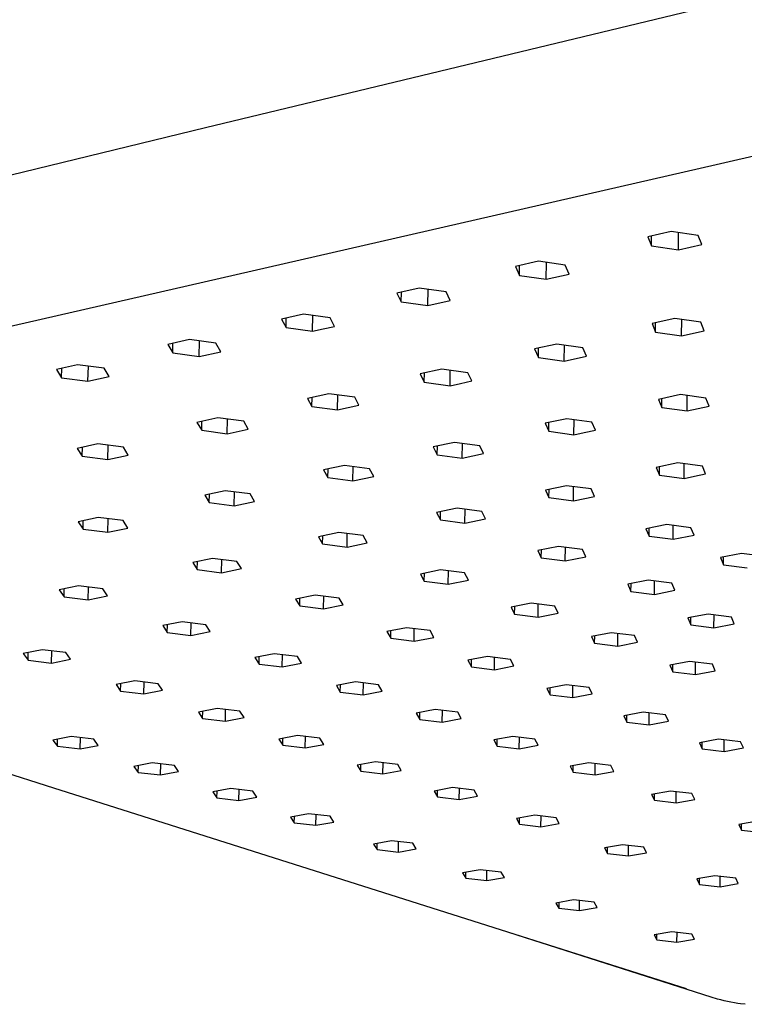
# Model space of a CAD drawing. Units: millimetres. Extents: x -416 to 372, y -392 to 249.
# Drawn here: x -299 to -237, y -291 to -206 of the extents above; entities that cross this region are included whole.
import ezdxf

# ---------------------------------------------------------------- set-up
doc = ezdxf.new("R2010")
doc.units = ezdxf.units.MM
doc.header["$MEASUREMENT"] = 0
doc.layers.add('Default', color=7, linetype='Continuous', true_color=0x000000)

msp = doc.modelspace()

# ---------------------------------------------------------------- linework, layer by layer
at = {"layer": 'Default', "color": 7, "true_color": 0xffffff}
for p, q in [((-183.697, -191.291), (-283.432, -215.417)), ((-239.579, -218.559), (-220.25, -214.134)), ((-283.432, -215.417), (-366.59, -235.557)), ((-283.549, -228.627), (-239.579, -218.559)), ((-243.436, -224.306), (-245.448, -224.759)), ((-245.448, -224.759), (-245.139, -225.546)), ((-245.139, -225.546), (-245.132, -224.688)), ((-241.12, -224.643), (-243.436, -224.306)), ((-242.832, -225.88), (-242.822, -224.395)), ((-240.825, -225.431), (-241.12, -224.643)), ((-245.139, -225.546), (-242.832, -225.88)), ((-242.832, -225.88), (-240.825, -225.431)), ((-254.847, -226.866), (-256.815, -227.309)), ((-256.815, -227.309), (-256.473, -228.079)), ((-256.473, -228.079), (-256.462, -227.23)), ((-252.54, -227.196), (-254.847, -226.866)), ((-254.176, -228.406), (-254.159, -226.964)), ((-252.212, -227.967), (-252.54, -227.196)), ((-256.473, -228.079), (-254.176, -228.406)), ((-254.176, -228.406), (-252.212, -227.967)), ((-366.926, -247.724), (-283.549, -228.627)), ((-265.074, -229.16), (-267.003, -229.594)), ((-267.003, -229.594), (-266.631, -230.349)), ((-266.631, -230.349), (-266.618, -229.508)), ((-262.776, -229.484), (-265.074, -229.16)), ((-264.343, -230.67), (-264.322, -229.266)), ((-262.418, -230.239), (-262.776, -229.484)), ((-266.631, -230.349), (-264.343, -230.67)), ((-264.343, -230.67), (-262.418, -230.239)), ((-275.028, -231.397), (-276.92, -231.824)), ((-272.739, -231.715), (-275.028, -231.397)), ((-274.241, -232.879), (-274.215, -231.51)), ((-276.92, -231.824), (-276.52, -232.564)), ((-276.52, -232.564), (-276.503, -231.73)), ((-273.335, -232.676), (-272.352, -232.457)), ((-272.352, -232.457), (-272.739, -231.715)), ((-243.135, -231.779), (-245.085, -232.204)), ((-245.085, -232.204), (-244.787, -232.943)), ((-244.787, -232.943), (-244.781, -232.138)), ((-240.892, -232.096), (-243.135, -231.779)), ((-242.552, -233.257), (-242.543, -231.863)), ((-240.607, -232.835), (-240.892, -232.096)), ((-276.52, -232.564), (-274.241, -232.879)), ((-274.241, -232.879), (-273.335, -232.676)), ((-244.787, -232.943), (-242.552, -233.257)), ((-242.552, -233.257), (-240.607, -232.835)), ((-284.823, -233.592), (-286.678, -234.011)), ((-286.678, -234.011), (-286.251, -234.737)), ((-286.251, -234.737), (-286.232, -233.91)), ((-282.543, -233.904), (-284.823, -233.592)), ((-283.981, -235.046), (-283.951, -233.712)), ((-282.129, -234.631), (-282.543, -233.904)), ((-253.267, -233.979), (-255.179, -234.396)), ((-251.032, -234.29), (-253.267, -233.979)), ((-252.626, -235.429), (-252.611, -234.07)), ((-286.251, -234.737), (-283.981, -235.046)), ((-283.981, -235.046), (-282.129, -234.631)), ((-255.179, -234.396), (-254.852, -235.12)), ((-254.852, -235.12), (-254.843, -234.323)), ((-250.718, -235.015), (-251.032, -234.29)), ((-294.421, -235.745), (-296.241, -236.156)), ((-292.151, -236.052), (-294.421, -235.745)), ((-254.852, -235.12), (-252.626, -235.429)), ((-252.626, -235.429), (-250.718, -235.015)), ((-296.241, -236.156), (-295.788, -236.869)), ((-295.788, -236.869), (-295.766, -236.048)), ((-293.528, -237.172), (-293.493, -235.87)), ((-291.71, -236.765), (-292.151, -236.052)), ((-263.133, -236.125), (-265.009, -236.535)), ((-265.009, -236.535), (-264.654, -237.246)), ((-264.654, -237.246), (-264.642, -236.455)), ((-260.906, -236.431), (-263.133, -236.125)), ((-262.436, -237.548), (-262.417, -236.224)), ((-260.564, -237.143), (-260.906, -236.431)), ((-295.788, -236.869), (-293.528, -237.172)), ((-293.528, -237.172), (-291.71, -236.765)), ((-264.654, -237.246), (-262.436, -237.548)), ((-262.436, -237.548), (-261.538, -237.353)), ((-261.538, -237.353), (-260.564, -237.143)), ((-272.844, -238.232), (-274.685, -238.633)), ((-270.626, -238.532), (-272.844, -238.232)), ((-272.094, -239.628), (-272.07, -238.337)), ((-242.639, -238.317), (-244.535, -238.718)), ((-240.459, -238.617), (-242.639, -238.317)), ((-274.685, -238.633), (-274.303, -239.331)), ((-274.303, -239.331), (-274.288, -238.547)), ((-272.094, -239.628), (-270.257, -239.23)), ((-270.257, -239.23), (-270.626, -238.532)), ((-244.535, -238.718), (-244.247, -239.416)), ((-244.247, -239.416), (-244.241, -238.656)), ((-242.075, -239.713), (-242.067, -238.396)), ((-240.183, -239.315), (-240.459, -238.617)), ((-274.303, -239.331), (-272.094, -239.628)), ((-244.247, -239.416), (-242.075, -239.713)), ((-242.075, -239.713), (-240.183, -239.315)), ((-282.365, -240.299), (-284.171, -240.693)), ((-284.171, -240.693), (-283.764, -241.378)), ((-283.764, -241.378), (-283.746, -240.6)), ((-280.155, -240.593), (-282.365, -240.299)), ((-281.563, -241.67), (-281.535, -240.409)), ((-279.76, -241.279), (-280.155, -240.593)), ((-252.421, -240.383), (-254.282, -240.777)), ((-254.282, -240.777), (-253.966, -241.462)), ((-253.966, -241.462), (-253.958, -240.709)), ((-250.249, -240.678), (-252.421, -240.383)), ((-251.803, -241.754), (-251.79, -240.469)), ((-249.946, -241.363), (-250.249, -240.678)), ((-283.764, -241.378), (-281.563, -241.67)), ((-281.563, -241.67), (-279.76, -241.279)), ((-253.966, -241.462), (-251.803, -241.754)), ((-251.803, -241.754), (-250.912, -241.566)), ((-250.912, -241.566), (-249.946, -241.363)), ((-292.69, -242.541), (-294.459, -242.927)), ((-290.489, -242.829), (-292.69, -242.541)), ((-262.054, -242.412), (-263.88, -242.798)), ((-259.889, -242.701), (-262.054, -242.412)), ((-261.382, -243.757), (-261.365, -242.504)), ((-294.459, -242.927), (-294.025, -243.598)), ((-294.025, -243.598), (-294.005, -242.828)), ((-291.834, -243.884), (-291.802, -242.657)), ((-290.067, -243.501), (-290.489, -242.829)), ((-263.88, -242.798), (-263.538, -243.471)), ((-263.538, -243.471), (-263.527, -242.724)), ((-261.382, -243.757), (-259.56, -243.374)), ((-259.56, -243.374), (-259.889, -242.701)), ((-294.025, -243.598), (-291.834, -243.884)), ((-291.834, -243.884), (-290.067, -243.501)), ((-263.538, -243.471), (-261.382, -243.757)), ((-242.879, -244.176), (-244.725, -244.557)), ((-240.755, -244.461), (-242.879, -244.176)), ((-242.328, -245.501), (-242.32, -244.251)), ((-271.5, -244.403), (-273.292, -244.782)), ((-273.292, -244.782), (-272.926, -245.443)), ((-272.926, -245.443), (-272.912, -244.702)), ((-269.344, -244.687), (-271.5, -244.403)), ((-270.778, -245.724), (-270.756, -244.501)), ((-268.988, -245.347), (-269.344, -244.687)), ((-244.725, -244.557), (-244.444, -245.219)), ((-244.444, -245.219), (-244.438, -244.498)), ((-241.444, -245.32), (-240.486, -245.124)), ((-240.486, -245.124), (-240.755, -244.461)), ((-272.926, -245.443), (-270.778, -245.724)), ((-270.778, -245.724), (-268.988, -245.347)), ((-244.444, -245.219), (-242.328, -245.501)), ((-242.328, -245.501), (-241.444, -245.32)), ((-281.748, -246.563), (-283.505, -246.935)), ((-279.601, -246.841), (-281.748, -246.563)), ((-280.973, -247.858), (-280.947, -246.667)), ((-252.438, -246.136), (-254.25, -246.51)), ((-254.25, -246.51), (-253.943, -247.16)), ((-253.943, -247.16), (-253.935, -246.445)), ((-250.321, -246.416), (-252.438, -246.136)), ((-251.835, -247.437), (-251.822, -246.218)), ((-250.026, -247.067), (-250.321, -246.416)), ((-283.505, -246.935), (-283.111, -247.582)), ((-283.111, -247.582), (-283.095, -246.848)), ((-283.111, -247.582), (-280.973, -247.858)), ((-280.973, -247.858), (-279.219, -247.489)), ((-279.219, -247.489), (-279.601, -246.841)), ((-253.943, -247.16), (-251.835, -247.437)), ((-251.835, -247.437), (-250.026, -247.067)), ((-261.815, -248.061), (-263.594, -248.428)), ((-263.594, -248.428), (-263.262, -249.066)), ((-263.262, -249.066), (-263.252, -248.357)), ((-259.706, -248.336), (-261.815, -248.061)), ((-261.162, -249.339), (-261.145, -248.148)), ((-259.385, -248.975), (-259.706, -248.336)), ((-292.654, -248.862), (-294.373, -249.226)), ((-294.373, -249.226), (-293.952, -249.859)), ((-293.952, -249.859), (-293.933, -249.133)), ((-290.517, -249.134), (-292.654, -248.862)), ((-291.823, -250.129), (-291.793, -248.972)), ((-290.107, -249.768), (-290.517, -249.134)), ((-263.262, -249.066), (-261.162, -249.339)), ((-261.162, -249.339), (-259.385, -248.975)), ((-296.458, -272.106), (-367.068, -249.711)), ((-293.952, -249.859), (-291.823, -250.129)), ((-291.823, -250.129), (-290.107, -249.768)), ((-271.991, -250.15), (-273.736, -250.509)), ((-269.891, -250.419), (-271.991, -250.15)), ((-243.82, -249.474), (-245.619, -249.837)), ((-245.619, -249.837), (-245.342, -250.467)), ((-245.342, -250.467), (-245.337, -249.78)), ((-241.746, -249.746), (-243.82, -249.474)), ((-243.277, -250.736), (-243.268, -249.547)), ((-241.48, -250.377), (-241.746, -249.746)), ((-273.736, -250.509), (-273.378, -251.136)), ((-273.378, -251.136), (-273.365, -250.433)), ((-271.285, -251.403), (-271.265, -250.243)), ((-271.285, -251.403), (-269.544, -251.046)), ((-269.544, -251.046), (-269.891, -250.419)), ((-245.342, -250.467), (-243.277, -250.736)), ((-243.277, -250.736), (-241.48, -250.377)), ((-273.378, -251.136), (-271.285, -251.403)), ((-253.132, -251.34), (-254.9, -251.696)), ((-254.9, -251.696), (-254.598, -252.316)), ((-254.598, -252.316), (-254.59, -251.634)), ((-251.066, -251.607), (-253.132, -251.34)), ((-252.54, -252.58), (-252.527, -251.418)), ((-250.775, -252.227), (-251.066, -251.607)), ((-282.825, -252.373), (-284.532, -252.725)), ((-284.532, -252.725), (-284.146, -253.338)), ((-284.146, -253.338), (-284.131, -252.643)), ((-280.734, -252.637), (-282.825, -252.373)), ((-282.063, -253.6), (-282.039, -252.472)), ((-280.358, -253.251), (-280.734, -252.637)), ((-254.598, -252.316), (-252.54, -252.58)), ((-252.54, -252.58), (-250.775, -252.227)), ((-237.412, -251.957), (-239.202, -252.31)), ((-239.202, -252.31), (-238.947, -252.927)), ((-238.947, -252.927), (-238.943, -252.259)), ((-235.37, -252.222), (-237.412, -251.957)), ((-284.146, -253.338), (-282.063, -253.6)), ((-282.063, -253.6), (-280.358, -253.251)), ((-263.242, -253.366), (-264.975, -253.715)), ((-261.183, -253.628), (-263.242, -253.366)), ((-262.597, -254.582), (-262.58, -253.45)), ((-238.947, -252.927), (-236.912, -253.189)), ((-264.975, -253.715), (-264.647, -254.323)), ((-264.647, -254.323), (-264.637, -253.647)), ((-264.647, -254.323), (-262.597, -254.582)), ((-262.597, -254.582), (-260.866, -254.236)), ((-260.866, -254.236), (-261.183, -253.628)), ((-245.419, -254.254), (-247.176, -254.6)), ((-243.39, -254.513), (-245.419, -254.254)), ((-244.879, -255.46), (-244.87, -254.324)), ((-294.333, -254.735), (-296.002, -255.079)), ((-296.002, -255.079), (-295.587, -255.679)), ((-295.587, -255.679), (-295.569, -254.99)), ((-292.252, -254.993), (-294.333, -254.735)), ((-293.514, -255.934), (-293.485, -254.84)), ((-291.848, -255.593), (-292.252, -254.993)), ((-247.176, -254.6), (-246.9, -255.203)), ((-246.9, -255.203), (-246.895, -254.545)), ((-246.9, -255.203), (-244.879, -255.46)), ((-244.879, -255.46), (-243.125, -255.116)), ((-243.125, -255.116), (-243.39, -254.513)), ((-295.587, -255.679), (-293.514, -255.934)), ((-293.514, -255.934), (-291.848, -255.593)), ((-274.007, -255.523), (-275.704, -255.865)), ((-275.704, -255.865), (-275.349, -256.46)), ((-275.349, -256.46), (-275.336, -255.791)), ((-271.957, -255.779), (-274.007, -255.523)), ((-273.307, -256.714), (-273.286, -255.613)), ((-271.612, -256.375), (-271.957, -255.779)), ((-275.349, -256.46), (-273.307, -256.714)), ((-273.307, -256.714), (-271.612, -256.375)), ((-255.466, -256.224), (-257.19, -256.564)), ((-257.19, -256.564), (-256.888, -257.155)), ((-256.888, -257.155), (-256.88, -256.503)), ((-253.445, -256.479), (-255.466, -256.224)), ((-254.874, -257.407), (-254.862, -256.3)), ((-253.154, -257.071), (-253.445, -256.479)), ((-285.446, -257.815), (-287.106, -258.149)), ((-283.406, -258.066), (-285.446, -257.815)), ((-256.888, -257.155), (-254.874, -257.407)), ((-254.874, -257.407), (-253.154, -257.071)), ((-240.274, -257.154), (-242.016, -257.49)), ((-242.016, -257.49), (-241.759, -258.077)), ((-241.759, -258.077), (-241.755, -257.44)), ((-238.279, -257.406), (-240.274, -257.154)), ((-239.771, -258.327), (-239.764, -257.218)), ((-238.033, -257.993), (-238.279, -257.406)), ((-287.106, -258.149), (-286.722, -258.731)), ((-286.722, -258.731), (-286.706, -258.069)), ((-284.69, -258.98), (-284.665, -257.911)), ((-284.69, -258.98), (-283.033, -258.648)), ((-283.033, -258.648), (-283.406, -258.066)), ((-266.169, -258.323), (-267.856, -258.655)), ((-267.856, -258.655), (-267.528, -259.235)), ((-267.528, -259.235), (-267.518, -258.589)), ((-264.155, -258.572), (-266.169, -258.323)), ((-265.522, -259.482), (-265.506, -258.405)), ((-263.837, -259.152), (-264.155, -258.572)), ((-241.759, -258.077), (-239.771, -258.327)), ((-239.771, -258.327), (-238.033, -257.993)), ((-286.722, -258.731), (-284.69, -258.98)), ((-267.528, -259.235), (-265.522, -259.482)), ((-265.522, -259.482), (-263.837, -259.152)), ((-248.587, -258.753), (-250.301, -259.084)), ((-250.301, -259.084), (-250.023, -259.661)), ((-250.023, -259.661), (-250.017, -259.029)), ((-246.598, -259.002), (-248.587, -258.753)), ((-248.041, -259.908), (-248.031, -258.822)), ((-246.33, -259.579), (-246.598, -259.002)), ((-297.462, -260.223), (-299.082, -260.549)), ((-295.432, -260.468), (-297.462, -260.223)), ((-296.647, -261.36), (-296.619, -260.324)), ((-250.023, -259.661), (-248.041, -259.908)), ((-248.041, -259.908), (-246.33, -259.579)), ((-299.082, -260.549), (-298.669, -261.117)), ((-298.669, -261.117), (-298.651, -260.462)), ((-298.669, -261.117), (-296.647, -261.36)), ((-296.647, -261.36), (-295.03, -261.036)), ((-295.03, -261.036), (-295.432, -260.468)), ((-277.544, -260.554), (-279.195, -260.879)), ((-279.195, -260.879), (-278.839, -261.446)), ((-278.839, -261.446), (-278.826, -260.806)), ((-275.54, -260.798), (-277.544, -260.554)), ((-276.842, -261.688), (-276.821, -260.642)), ((-275.194, -261.365), (-275.54, -260.798)), ((-259.232, -260.801), (-260.911, -261.125)), ((-260.911, -261.125), (-260.606, -261.691)), ((-260.606, -261.691), (-260.597, -261.065)), ((-257.25, -261.045), (-259.232, -260.801)), ((-258.632, -261.933), (-258.618, -260.876)), ((-256.955, -261.611), (-257.25, -261.045)), ((-278.839, -261.446), (-276.842, -261.688)), ((-276.842, -261.688), (-275.194, -261.365)), ((-260.606, -261.691), (-258.632, -261.933)), ((-258.632, -261.933), (-256.955, -261.611)), ((-241.867, -261.223), (-243.572, -261.546)), ((-243.572, -261.546), (-243.316, -262.11)), ((-243.316, -262.11), (-243.311, -261.497)), ((-239.91, -261.466), (-241.867, -261.223)), ((-241.365, -262.351), (-241.358, -261.286)), ((-241.365, -262.351), (-239.663, -262.03)), ((-239.663, -262.03), (-239.91, -261.466)), ((-289.497, -262.898), (-291.109, -263.215)), ((-287.503, -263.136), (-289.497, -262.898)), ((-243.316, -262.11), (-241.365, -262.351)), ((-291.109, -263.215), (-290.724, -263.769)), ((-290.724, -263.769), (-290.708, -263.136)), ((-288.737, -264.006), (-288.712, -262.992)), ((-288.737, -264.006), (-287.127, -263.69)), ((-287.127, -263.69), (-287.503, -263.136)), ((-270.549, -262.978), (-272.192, -263.296)), ((-272.192, -263.296), (-271.859, -263.849)), ((-271.859, -263.849), (-271.848, -263.229)), ((-268.577, -263.217), (-270.549, -262.978)), ((-269.893, -264.086), (-269.876, -263.06)), ((-268.254, -263.771), (-268.577, -263.217)), ((-252.454, -263.222), (-254.124, -263.539)), ((-254.124, -263.539), (-253.842, -264.091)), ((-253.842, -264.091), (-253.835, -263.484)), ((-250.504, -263.46), (-252.454, -263.222)), ((-251.898, -264.327), (-251.888, -263.291)), ((-250.231, -264.013), (-250.504, -263.46)), ((-290.724, -263.769), (-288.737, -264.006)), ((-271.859, -263.849), (-269.893, -264.086)), ((-269.893, -264.086), (-268.254, -263.771)), ((-253.842, -264.091), (-251.898, -264.327)), ((-251.898, -264.327), (-250.231, -264.013)), ((-282.444, -265.267), (-284.048, -265.577)), ((-280.481, -265.5), (-282.444, -265.267)), ((-281.731, -266.349), (-281.709, -265.354)), ((-263.713, -265.348), (-265.347, -265.658)), ((-261.771, -265.581), (-263.713, -265.348)), ((-263.102, -266.429), (-263.087, -265.423)), ((-284.048, -265.577), (-283.687, -266.117)), ((-283.687, -266.117), (-283.673, -265.504)), ((-283.687, -266.117), (-281.731, -266.349)), ((-281.731, -266.349), (-280.129, -266.041)), ((-280.129, -266.041), (-280.481, -265.5)), ((-265.347, -265.658), (-265.037, -266.198)), ((-265.037, -266.198), (-265.028, -265.597)), ((-265.037, -266.198), (-263.102, -266.429)), ((-263.102, -266.429), (-261.471, -266.122)), ((-261.471, -266.122), (-261.771, -265.581)), ((-245.855, -265.579), (-247.516, -265.889)), ((-247.516, -265.889), (-247.255, -266.428)), ((-247.255, -266.428), (-247.25, -265.839)), ((-243.935, -265.812), (-245.855, -265.579)), ((-245.342, -266.659), (-245.334, -265.642)), ((-243.683, -266.352), (-243.935, -265.812)), ((-247.255, -266.428), (-245.342, -266.659)), ((-245.342, -266.659), (-243.683, -266.352)), ((-294.98, -267.678), (-296.545, -267.981)), ((-296.155, -268.508), (-296.138, -267.902)), ((-293.028, -267.906), (-294.98, -267.678)), ((-294.209, -268.734), (-294.183, -267.771)), ((-292.647, -268.434), (-293.028, -267.906)), ((-275.549, -267.582), (-277.146, -267.885)), ((-277.146, -267.885), (-276.807, -268.413)), ((-276.807, -268.413), (-276.795, -267.819)), ((-273.616, -267.81), (-275.549, -267.582)), ((-274.881, -268.639), (-274.863, -267.663)), ((-273.287, -268.339), (-273.616, -267.81)), ((-257.055, -267.655), (-258.681, -267.958)), ((-258.681, -267.958), (-258.392, -268.486)), ((-258.392, -268.486), (-258.385, -267.903)), ((-255.143, -267.883), (-257.055, -267.655)), ((-256.487, -268.712), (-256.475, -267.724)), ((-254.864, -268.412), (-255.143, -267.883)), ((-239.371, -267.895), (-241.024, -268.197)), ((-237.481, -268.123), (-239.371, -267.895)), ((-238.899, -268.95), (-238.893, -267.953)), ((-296.545, -267.981), (-296.155, -268.508)), ((-296.155, -268.508), (-294.209, -268.734)), ((-294.209, -268.734), (-292.647, -268.434)), ((-276.807, -268.413), (-274.881, -268.639)), ((-274.881, -268.639), (-273.287, -268.339)), ((-258.392, -268.486), (-256.487, -268.712)), ((-256.487, -268.712), (-254.864, -268.412)), ((-241.024, -268.197), (-240.783, -268.724)), ((-240.783, -268.724), (-240.779, -268.153)), ((-240.783, -268.724), (-238.899, -268.95)), ((-238.899, -268.95), (-237.249, -268.65)), ((-237.249, -268.65), (-237.481, -268.123)), ((-288.027, -269.938), (-289.585, -270.234)), ((-289.585, -270.234), (-289.218, -270.749)), ((-289.218, -270.749), (-289.203, -270.161)), ((-286.105, -270.161), (-288.027, -269.938)), ((-287.302, -270.97), (-287.279, -270.025)), ((-285.746, -270.677), (-286.105, -270.161)), ((-268.832, -269.838), (-270.421, -270.134)), ((-270.421, -270.134), (-270.104, -270.65)), ((-270.104, -270.65), (-270.095, -270.073)), ((-266.929, -270.061), (-268.832, -269.838)), ((-268.208, -270.871), (-268.192, -269.913)), ((-266.621, -270.578), (-266.929, -270.061)), ((-250.512, -269.923), (-252.129, -270.219)), ((-252.129, -270.219), (-251.861, -270.735)), ((-251.861, -270.735), (-251.856, -270.169)), ((-248.629, -270.146), (-250.512, -269.923)), ((-249.985, -270.956), (-249.976, -269.986)), ((-248.37, -270.662), (-248.629, -270.146)), ((-289.218, -270.749), (-287.302, -270.97)), ((-287.302, -270.97), (-285.746, -270.677)), ((-270.104, -270.65), (-268.208, -270.871)), ((-268.208, -270.871), (-266.621, -270.578)), ((-251.861, -270.735), (-249.985, -270.956)), ((-249.985, -270.956), (-248.37, -270.662)), ((-242.124, -289.328), (-296.458, -272.106)), ((-281.252, -272.14), (-282.803, -272.429)), ((-279.358, -272.358), (-281.252, -272.14)), ((-262.23, -272.056), (-263.811, -272.345)), ((-260.355, -272.273), (-262.23, -272.056)), ((-261.647, -273.066), (-261.634, -272.125)), ((-282.803, -272.429), (-282.457, -272.933)), ((-282.457, -272.933), (-282.445, -272.362)), ((-282.457, -272.933), (-280.57, -273.149)), ((-280.57, -273.149), (-280.55, -272.221)), ((-280.57, -273.149), (-279.022, -272.862)), ((-279.022, -272.862), (-279.358, -272.358)), ((-263.811, -272.345), (-263.515, -272.849)), ((-263.515, -272.849), (-263.507, -272.289)), ((-263.515, -272.849), (-261.647, -273.066)), ((-261.647, -273.066), (-260.068, -272.779)), ((-260.068, -272.779), (-260.355, -272.273)), ((-243.515, -272.348), (-245.123, -272.636)), ((-245.123, -272.636), (-244.877, -273.14)), ((-244.877, -273.14), (-244.873, -272.591)), ((-241.663, -272.565), (-243.515, -272.348)), ((-243.031, -273.355), (-243.025, -272.405)), ((-241.426, -273.069), (-241.663, -272.565)), ((-244.877, -273.14), (-243.031, -273.355)), ((-243.031, -273.355), (-241.426, -273.069)), ((-274.59, -274.305), (-276.133, -274.588)), ((-276.133, -274.588), (-275.809, -275.08)), ((-275.809, -275.08), (-275.798, -274.526)), ((-272.724, -274.518), (-274.59, -274.305)), ((-273.95, -275.291), (-273.933, -274.38)), ((-272.409, -275.011), (-272.724, -274.518)), ((-255.167, -274.428), (-256.74, -274.71)), ((-256.74, -274.71), (-256.466, -275.202)), ((-256.466, -275.202), (-256.459, -274.659)), ((-253.323, -274.64), (-255.167, -274.428)), ((-254.628, -275.413), (-254.618, -274.491)), ((-253.058, -275.133), (-253.323, -274.64)), ((-275.809, -275.08), (-273.95, -275.291)), ((-273.95, -275.291), (-272.409, -275.011)), ((-256.466, -275.202), (-254.628, -275.413)), ((-254.628, -275.413), (-253.058, -275.133)), ((-236.037, -274.94), (-237.635, -275.22)), ((-237.635, -275.22), (-237.412, -275.71)), ((-237.412, -275.71), (-237.409, -275.181)), ((-237.412, -275.71), (-235.599, -275.92)), ((-267.462, -276.622), (-268.997, -276.897)), ((-268.997, -276.897), (-268.695, -277.378)), ((-268.695, -277.378), (-268.686, -276.842)), ((-265.626, -276.83), (-267.462, -276.622)), ((-266.866, -277.584), (-266.852, -276.691)), ((-265.333, -277.311), (-265.626, -276.83)), ((-247.617, -276.964), (-249.18, -277.238)), ((-249.18, -277.238), (-248.929, -277.717)), ((-248.929, -277.717), (-248.925, -277.193)), ((-245.805, -277.171), (-247.617, -276.964)), ((-247.124, -277.923), (-247.116, -277.021)), ((-245.563, -277.65), (-245.805, -277.171)), ((-268.695, -277.378), (-266.866, -277.584)), ((-266.866, -277.584), (-265.333, -277.311)), ((-248.929, -277.717), (-247.124, -277.923)), ((-247.124, -277.923), (-245.563, -277.65)), ((-259.839, -279.099), (-261.366, -279.367)), ((-261.366, -279.367), (-261.087, -279.836)), ((-261.087, -279.836), (-261.08, -279.317)), ((-258.036, -279.302), (-259.839, -279.099)), ((-259.29, -280.037), (-259.278, -279.162)), ((-259.29, -280.037), (-257.765, -279.77)), ((-257.765, -279.77), (-258.036, -279.302)), ((-239.687, -279.627), (-241.24, -279.894)), ((-237.909, -279.828), (-239.687, -279.627)), ((-239.241, -280.559), (-239.236, -279.678)), ((-261.087, -279.836), (-259.29, -280.037)), ((-241.24, -279.894), (-241.012, -280.36)), ((-241.012, -280.36), (-241.009, -279.854)), ((-241.012, -280.36), (-239.241, -280.559)), ((-239.241, -280.559), (-237.69, -280.294)), ((-237.69, -280.294), (-237.909, -279.828)), ((-251.83, -281.702), (-253.347, -281.963)), ((-253.347, -281.963), (-253.092, -282.418)), ((-253.087, -281.918), (-253.092, -282.418)), ((-250.06, -281.899), (-251.83, -281.702)), ((-251.328, -282.613), (-251.32, -281.759)), ((-249.814, -282.355), (-250.06, -281.899)), ((-253.092, -282.418), (-251.328, -282.613)), ((-251.328, -282.613), (-249.814, -282.355)), ((-240.017, -290.043), (-257.383, -284.491)), ((-243.401, -284.442), (-244.908, -284.694)), ((-244.908, -284.694), (-244.677, -285.136)), ((-244.677, -285.136), (-244.674, -284.655)), ((-241.666, -284.633), (-243.401, -284.442)), ((-242.948, -285.326), (-242.942, -284.492)), ((-241.443, -285.075), (-241.666, -284.633)), ((-244.677, -285.136), (-242.948, -285.326)), ((-242.948, -285.326), (-241.443, -285.075)), ((-239.465, -290.205), (-240.017, -290.043)), ((-239.184, -290.28), (-239.465, -290.205)), ((-238.9, -290.352), (-239.184, -290.28)), ((-238.612, -290.418), (-238.9, -290.352)), ((-238.319, -290.479), (-238.612, -290.418)), ((-238.022, -290.533), (-238.319, -290.479)), ((-237.72, -290.582), (-238.022, -290.533)), ((-237.488, -290.614), (-237.72, -290.582)), ((-237.086, -290.658), (-237.488, -290.614))]:
    msp.add_line(p, q, dxfattribs=at)

doc.saveas('drawing.dxf')
